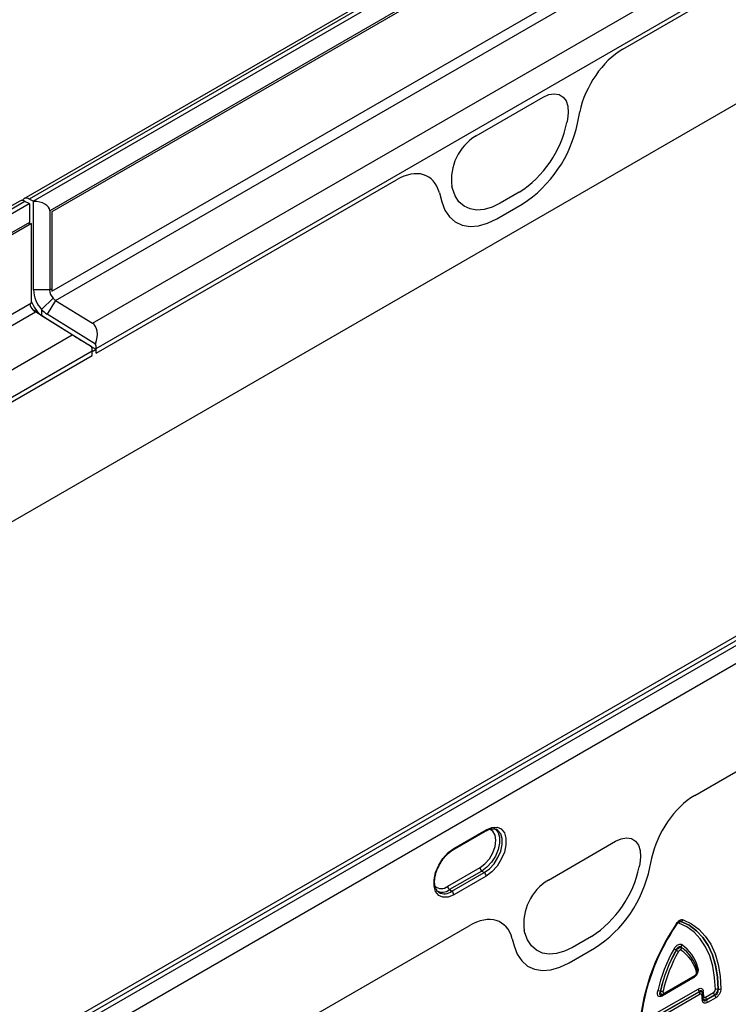
# Model space of a CAD drawing. Units: millimetres. Extents: x 118 to 2036, y 328 to 1403.
# Drawn here: x 1542 to 1666, y 641 to 814 of the extents above; entities that cross this region are included whole.
import ezdxf

# ---------------------------------------------------------------- set-up
doc = ezdxf.new("R2010")
doc.units = ezdxf.units.MM
doc.header["$LTSCALE"] = 5
doc.layers.get('0').update_dxf_attribs({"color": 250})
doc.layers.add('3012365', color=7, linetype='Continuous')

# ---------------------------------------------------------------- blocks, each defined once
blk = doc.blocks.new('1411892_001_ISO_view')
for p, q in [((632.57, 620.14), (279.72, 416.45)), ((633.49, 620.09), (280.65, 416.39)), ((281.35, 416.03), (634.2, 619.72)), ((634.27, 616.41), (284.26, 414.35)), ((634.63, 616.21), (284.61, 414.15)), ((284.61, 400.27), (634.63, 602.33)), ((645.59, 572.32), (-61.52, 164.12)), ((285.28, 398.66), (482.77, 512.67)), ((291.76, 394.66), (487.5, 507.66)), ((292.39, 390.21), (489.47, 503.99)), ((384.54, 442.64), (437.02, 472.94)), ((384.54, 442.64), (437.02, 472.94)), ((358.85, 427.45), (370.6, 434.23)), ((358.85, 427.45), (370.6, 434.23)), ((376.59, 429.63), (377.01, 431.66)), ((376.59, 429.63), (377.01, 431.66)), ((374.84, 430.29), (374.74, 429.78)), ((374.84, 430.29), (374.74, 429.78)), ((292.39, 389.44), (344.91, 419.76)), ((292.39, 389.44), (344.91, 419.76)), ((352.44, 417.48), (352.86, 415.93)), ((352.44, 417.48), (352.86, 415.93)), ((354.71, 418.22), (354.61, 418.61)), ((354.71, 418.22), (354.61, 418.61)), ((366.4, 417.58), (363.05, 415.65)), ((366.4, 417.58), (363.05, 415.65)), ((279.01, 416.04), (-73.83, 212.35)), ((279.94, 415.98), (-72.91, 212.29)), ((-72.2, 211.92), (280.65, 415.62)), ((280.65, 415.62), (279.94, 415.98)), ((281.35, 416.03), (280.65, 416.39)), ((280.72, 415.58), (280.72, 412.31)), ((281.43, 400.47), (281.43, 415.99)), ((362.51, 412.95), (366.94, 415.5)), ((362.51, 412.95), (366.94, 415.5)), ((284.26, 414.35), (284.26, 400.47)), ((284.61, 414.15), (284.61, 400.27)), ((280.72, 412.31), (-69.3, 210.25)), ((281.07, 412.11), (-68.94, 210.05)), ((280.72, 411.9), (280.72, 412.31)), ((281.07, 398.23), (281.07, 412.11)), ((284.26, 400.47), (281.43, 400.47)), ((284.26, 400.47), (284.61, 400.68)), ((-68.94, 196.17), (281.07, 398.23)), ((284.86, 399.02), (282.84, 397.08)), ((285.28, 398.66), (283.82, 396.24)), ((285.28, 398.66), (291.76, 394.66)), ((137.29, 313.23), (281.75, 396.62)), ((282.14, 396.67), (281.33, 396.98)), ((288.22, 392.62), (281.75, 396.62)), ((283.11, 395.83), (281.75, 396.62)), ((282.84, 397.08), (282.84, 396.01)), ((283.11, 395.83), (291.58, 390.6)), ((292.29, 391.01), (283.82, 396.24)), ((145.51, 310.24), (288.22, 392.62)), ((147.63, 306.65), (291.68, 389.81)), ((292.39, 390.06), (291.6, 390.52)), ((292.39, 390.06), (291.68, 389.66)), ((291.68, 389.03), (291.68, 389.81)), ((291.68, 389.03), (291.68, 389.66)), ((292.39, 389.44), (292.39, 390.21)), ((292.39, 389.44), (292.39, 390.06)), ((239.16, 358.71), (291.68, 389.03)), ((239.16, 358.71), (291.68, 389.03)), ((408.78, 341.65), (55.94, 137.95)), ((406.71, 341.21), (55.86, 138.68)), ((56.64, 137.5), (409.49, 341.2)), ((410.83, 338.79), (57.98, 135.1)), ((397.11, 311.97), (410.83, 319.89)), ((397.11, 311.97), (410.83, 319.89)), ((354.86, 302.49), (360.52, 305.75)), ((354.97, 302.72), (360.62, 305.98)), ((371.51, 297.19), (383.26, 303.97)), ((371.51, 297.19), (383.26, 303.97)), ((387.5, 300.04), (387.4, 299.52)), ((387.5, 300.04), (387.4, 299.52)), ((389.25, 299.37), (389.58, 300.99)), ((389.25, 299.37), (389.58, 300.99)), ((353.91, 296.09), (359.56, 299.35)), ((359.89, 298.76), (354.23, 295.5)), ((354.64, 295.21), (360.3, 298.48)), ((359.89, 298.76), (360.3, 298.48)), ((360.62, 297.89), (354.97, 294.62)), ((352.28, 295.08), (352.35, 295.03)), ((354.23, 295.5), (354.64, 295.21)), ((394.71, 289.94), (394.7, 289.93)), ((319.33, 267.06), (357.66, 289.19)), ((319.33, 267.06), (357.66, 289.19)), ((367.37, 287.96), (367.27, 288.36)), ((367.37, 287.96), (367.27, 288.36)), ((365.19, 286.91), (365.52, 285.67)), ((365.19, 286.91), (365.52, 285.67)), ((379.06, 287.32), (375.71, 285.39)), ((379.06, 287.32), (375.71, 285.39)), ((375.17, 282.69), (379.6, 285.25)), ((375.17, 282.69), (379.6, 285.25)), ((397.31, 282.13), (397.31, 282.15)), ((396.78, 279.98), (391.5, 276.93)), ((391.76, 277.21), (397.02, 280.25)), ((391.86, 277.44), (397.13, 280.48)), ((390.57, 273.97), (397.71, 278.09)), ((397.88, 277.64), (390.74, 273.52)), ((390.76, 273.51), (397.89, 277.63)), ((397.89, 277.63), (397.88, 277.64)), ((401.2, 278.09), (401.21, 278.08)), ((398.06, 277.18), (390.93, 273.06)), ((391.44, 277.08), (391.57, 277.13)), ((398.59, 276.44), (398.5, 277.32)), ((399, 276.67), (400.42, 277.49)), ((400.59, 277.04), (399.17, 276.22)), ((399.17, 276.22), (399.18, 276.2)), ((399.18, 276.2), (400.61, 277.03)), ((400.78, 276.58), (399.35, 275.75)), ((400.61, 277.03), (400.59, 277.04))]:
    blk.add_line(p, q)
at = {"flags": 128}
for points in [[(370.6, 434.23), (371.6, 434.67), (372.54, 434.83), (373.39, 434.68), (374.08, 434.25), (374.6, 433.56), (374.91, 432.63), (374.99, 431.52), (374.84, 430.29)], [(370.6, 434.23), (371.6, 434.67), (372.54, 434.83), (373.39, 434.68), (374.08, 434.25), (374.6, 433.56), (374.91, 432.63), (374.99, 431.52), (374.84, 430.29)], [(363.05, 415.65), (361.65, 414.97), (360.28, 414.57), (358.98, 414.47), (357.8, 414.67), (356.75, 415.16), (355.87, 415.93), (355.19, 416.96), (354.71, 418.22)], [(363.05, 415.65), (361.65, 414.97), (360.28, 414.57), (358.98, 414.47), (357.8, 414.67), (356.75, 415.16), (355.87, 415.93), (355.19, 416.96), (354.71, 418.22)], [(352.86, 415.93), (353.41, 414.47), (354.2, 413.28), (355.22, 412.39), (356.43, 411.82), (357.8, 411.59), (359.3, 411.71), (360.88, 412.16), (362.51, 412.95)], [(352.86, 415.93), (353.41, 414.47), (354.2, 413.28), (355.22, 412.39), (356.43, 411.82), (357.8, 411.59), (359.3, 411.71), (360.88, 412.16), (362.51, 412.95)], [(359.56, 299.35), (360.42, 300), (361.19, 300.9), (361.8, 301.96), (362.19, 303.08), (362.33, 304.14), (362.19, 305.05), (361.8, 305.72), (361.19, 306.07), (361.16, 306.08)], [(361.95, 306.25), (362.24, 306.08), (362.72, 305.49), (362.97, 304.66), (362.97, 303.63), (362.72, 302.5), (362.24, 301.36), (361.57, 300.31), (360.76, 299.41), (359.89, 298.76)], [(360.3, 298.48), (361.19, 299.14), (362.01, 300.04), (362.69, 301.11), (363.17, 302.26), (363.42, 303.41), (363.42, 304.44), (363.17, 305.29), (362.69, 305.88), (362.36, 306.07)], [(360.62, 305.98), (361.61, 306.39), (362.52, 306.44), (363.27, 306.12), (363.81, 305.46), (364.09, 304.51), (364.09, 303.36), (363.81, 302.09), (363.27, 300.81), (362.52, 299.62), (361.61, 298.62), (360.62, 297.89)], [(383.26, 303.97), (384.26, 304.41), (385.2, 304.57), (386.05, 304.43), (386.74, 304), (387.26, 303.3), (387.57, 302.38), (387.65, 301.27), (387.5, 300.04)], [(383.26, 303.97), (384.26, 304.41), (385.2, 304.57), (386.05, 304.43), (386.74, 304), (387.26, 303.3), (387.57, 302.38), (387.65, 301.27), (387.5, 300.04)], [(354.97, 294.62), (353.98, 294.21), (353.07, 294.17), (352.32, 294.49), (351.78, 295.15), (351.5, 296.09), (351.5, 297.24), (351.78, 298.51), (352.32, 299.79), (353.07, 300.98), (353.98, 301.98), (354.97, 302.72)], [(400.72, 278.01), (400.6, 280.13), (400.27, 282.11), (399.74, 283.91), (399.01, 285.51), (398.09, 286.9), (397, 288.07), (395.74, 288.99), (394.33, 289.65)], [(394.7, 289.93), (396.13, 289.26), (397.41, 288.32), (398.52, 287.14), (399.45, 285.72), (400.2, 284.09), (400.74, 282.26), (401.07, 280.25), (401.2, 278.09)], [(401.21, 278.08), (401.09, 280.24), (400.76, 282.25), (400.21, 284.09), (399.47, 285.72), (398.54, 287.14), (397.42, 288.32), (396.14, 289.26), (394.71, 289.94)], [(395.07, 290.22), (396.53, 289.53), (397.83, 288.58), (398.96, 287.38), (399.91, 285.93), (400.67, 284.27), (401.22, 282.4), (401.56, 280.36), (401.69, 278.16)], [(375.71, 285.39), (374.31, 284.71), (372.94, 284.32), (371.64, 284.22), (370.46, 284.41), (369.41, 284.91), (368.53, 285.68), (367.85, 286.7), (367.37, 287.96)], [(375.71, 285.39), (374.31, 284.71), (372.94, 284.32), (371.64, 284.22), (370.46, 284.41), (369.41, 284.91), (368.53, 285.68), (367.85, 286.7), (367.37, 287.96)], [(393.98, 289.49), (393.98, 289.49), (393.98, 289.48), (393.96, 289.49), (393.94, 289.5)], [(365.52, 285.67), (366.07, 284.21), (366.86, 283.02), (367.88, 282.13), (369.09, 281.56), (370.46, 281.33), (371.96, 281.45), (373.54, 281.91), (375.17, 282.69)], [(365.52, 285.67), (366.07, 284.21), (366.86, 283.02), (367.88, 282.13), (369.09, 281.56), (370.46, 281.33), (371.96, 281.45), (373.54, 281.91), (375.17, 282.69)]]:
    blk.add_lwpolyline(points, dxfattribs=at)
for centre, radius, start, end in [((355.99, 433.64), 19.14, 302.9339, 348.3722), ((355.99, 433.64), 19.14, 302.9339, 348.3722), ((354.9, 434.09), 22.15, 302.9339, 348.3722), ((354.9, 434.09), 22.15, 302.9339, 348.3722), ((363.53, 419.76), 9, 121.3589, 187.3348), ((363.53, 419.76), 9, 121.3589, 187.3348), ((279.42, 415.17), 0.96, 57.4832, 115.283), ((280.16, 415.71), 0.836, 54.0238, 149.9033), ((279.82, 414.01), 1.81, 59.985, 62.6533), ((280.52, 414.42), 1.81, 59.985, 62.6533), ((286.85, 400.74), 5.43, 182.782, 222.4048), ((286.58, 400.59), 2.33, 182.782, 222.4048), ((286.59, 400.6), 5.94, 201.8152, 221.4348), ((286.31, 400.28), 1.91, 221.0905, 237.6145), ((283.19, 398.63), 2.49, 193.4408, 221.6428), ((282.77, 398.24), 1.91, 221.0905, 237.6145), ((285.5, 399.6), 4.47, 221.0905, 237.6145), ((286.21, 400.01), 4.47, 221.0905, 237.6145), ((288.21, 389.78), 3.48, 0.453, 13.6358), ((288.91, 390.19), 3.48, 0.453, 13.6358), ((360.38, 305.96), 0.249, 305.3268, 5.9854), ((354.72, 302.69), 0.249, 305.1025, 6.0053), ((360.34, 299.39), 0.777, 182.8011, 234.3108), ((359.85, 297.85), 0.777, 2.8011, 54.3108), ((368.65, 303.38), 19.14, 302.9339, 348.3722), ((368.65, 303.38), 19.14, 302.9339, 348.3722), ((367.56, 303.84), 22.15, 302.9339, 348.3722), ((367.56, 303.84), 22.15, 302.9339, 348.3722), ((376.19, 289.5), 9, 121.3589, 187.3348), ((376.19, 289.5), 9, 121.3589, 187.3348), ((352.81, 297.4), 1.71, 226.6313, 310.0447), ((352.96, 297.2), 2.12, 239.8008, 306.677), ((353.35, 296.97), 2.18, 242.6476, 306.4244), ((354.68, 296.13), 0.777, 182.8011, 234.3108), ((354.19, 294.58), 0.777, 2.8011, 54.3108), ((394.78, 289.45), 0.496, 100.3236, 155.5841), ((394.62, 290.42), 0.496, 280.3279, 335.596), ((425.23, 268.05), 37.98, 145.513, 176.8339), ((424.58, 268.42), 37.18, 145.4774, 177.3708), ((425.45, 268.05), 38.07, 145.8403, 171.6421), ((393.86, 289.44), 0.131, 19.9887, 62.8466), ((416.85, 271.8), 26.89, 150.3113, 167.1781), ((416.64, 271.93), 26.21, 150.3113, 167.1781), ((416.65, 271.93), 26.19, 150.3329, 167.1506), ((416.44, 272.05), 25.51, 150.3329, 167.1506), ((382.44, 264.74), 23.18, 60.4357, 61.5366), ((404.95, 304.4), 22.42, 240.4503, 241.5885), ((395.24, 285.6), 0.525, 147.6856, 200.9294), ((394.27, 285.21), 0.524, 327.6623, 20.9199), ((391.08, 279.49), 6.53, 14.2054, 56.2621), ((391.02, 279.82), 6.71, 14.1402, 56.3122), ((391.03, 279.82), 6.71, 14.2054, 56.2621), ((390.97, 280.15), 6.89, 14.1402, 56.3122), ((397.21, 281.37), 0.339, 307.3699, 16.3522), ((397.87, 281.55), 0.351, 127.9898, 186.5982), ((397.11, 279.99), 0.327, 155.2005, 181.7672), ((396.87, 280.46), 0.253, 305.9271, 5.3851), ((390.8, 276.8), 0.989, 72.9185, 100.0158), ((391.4, 278.7), 0.99, 252.897, 279.9625), ((398.48, 278.13), 0.765, 182.6034, 219.2027), ((397.3, 277.14), 0.765, 2.6034, 39.2027), ((398.76, 277.46), 0.291, 120.6607, 183.4935), ((385.27, 275.98), 13.45, 3.5564, 7.3595), ((401.08, 277.34), 0.761, 81.0641, 117.9175), ((401.33, 278.84), 0.761, 261.0536, 297.897), ((391.79, 276.95), 0.291, 142.6756, 183.0575), ((391.61, 277.42), 0.253, 306.0389, 5.3758), ((398.2, 277.31), 0.304, 302.124, 1.8596), ((385.7, 275.42), 12.77, 3.5304, 7.3304), ((398.31, 276.45), 0.279, 298.5409, 357.9784), ((398.85, 276.55), 0.308, 120.0873, 163.1304), ((399.76, 276.7), 0.765, 182.6034, 219.2027), ((398.58, 275.72), 0.765, 2.6034, 39.2027), ((401.18, 277.52), 0.765, 182.6034, 219.2027), ((400.02, 276.54), 0.765, 2.6034, 39.2027)]:
    blk.add_arc(centre, radius, start, end)
for centre, major_axis, ratio, start_param, end_param in [((384.59, 433.67), (5.57, 9.51), 0.581304, 0.796021, 2.100446), ((384.59, 433.67), (5.57, 9.51), 0.581304, 0.796021, 2.100446), ((344.86, 410.74), (5.6, 9.57), 0.573428, 5.767766, 7.072191), ((344.86, 410.74), (5.6, 9.57), 0.573428, 5.767766, 7.072191), ((281.43, 414.35), (2.83, 0), 0.577382, 0, 1.570796), ((289.56, 391.03), (2.18, 3.64), 0.587321, 5.043848, 6.274808), ((290.27, 391.44), (2.95, -1.76), 0.015039, 3.953439, 5.184398), ((397.16, 303), (5.57, 9.51), 0.581304, 0.796021, 2.100446), ((397.16, 303), (5.57, 9.51), 0.581304, 0.796021, 2.100446), ((357.6, 280.17), (5.6, 9.57), 0.573428, 5.767766, 7.072191), ((357.6, 280.17), (5.6, 9.57), 0.573428, 5.767766, 7.072191)]:
    blk.add_ellipse(centre, major_axis=major_axis, ratio=ratio, start_param=start_param, end_param=end_param)
for points, knots in [([(360.52, 305.75), (360.66, 305.83), (361.05, 306.04), (361.66, 306.18), (362.13, 306.18), (362.32, 306.07), (362.36, 306.04)], [0, 0, 0, 0, 0.18653, 0.543609, 0.902492, 1, 1, 1, 1]), ([(352.46, 299.82), (352.56, 300.01), (352.84, 300.55), (353.46, 301.34), (354.19, 302.05), (354.66, 302.36), (354.86, 302.49)], [0, 0, 0, 0, 0.164797, 0.469133, 0.772139, 1, 1, 1, 1]), ([(352.35, 295.07), (352.29, 295.1), (352.08, 295.2), (351.82, 295.61), (351.61, 296.3), (351.59, 297.21), (351.78, 298.26), (352.08, 299.16), (352.37, 299.66), (352.46, 299.82)], [0, 0, 0, 0, 0.06703, 0.236852, 0.400022, 0.573865, 0.746749, 0.920211, 1, 1, 1, 1]), ([(393.92, 289.56), (394, 289.68), (394.09, 289.79), (394.29, 289.99), (394.39, 290.07), (394.7, 290.26), (394.91, 290.28), (395.07, 290.22)], [0, 0, 0, 0, 0.25, 0.25, 0.5, 0.5, 1, 1, 1, 1]), ([(394.33, 289.65), (394.28, 289.67), (394.21, 289.66), (394.07, 289.58), (394, 289.51), (393.95, 289.43)], [0, 0, 0, 0, 0.5, 0.5, 1, 1, 1, 1]), ([(393.99, 289.48), (394.01, 289.51), (394.08, 289.63), (394.22, 289.78), (394.37, 289.9), (394.47, 289.94), (394.48, 289.95), (394.48, 289.95)], [0, 0, 0, 0, 0.124214, 0.448033, 0.709657, 0.985027, 1, 1, 1, 1]), ([(394.4, 289.91), (394.43, 289.92), (394.52, 289.96), (394.62, 289.95), (394.69, 289.94), (394.7, 289.93)], [0, 0, 0, 0, 0.249149, 0.900504, 1, 1, 1, 1]), ([(394.71, 289.94), (394.7, 289.94), (394.65, 289.96), (394.59, 289.98), (394.5, 289.95), (394.49, 289.94)], [0, 0, 0, 0, 0.10952, 0.8004, 1, 1, 1, 1]), ([(393.49, 285.12), (393.57, 285.28), (393.67, 285.42), (393.84, 285.61), (393.9, 285.66), (394.02, 285.77), (394.08, 285.81), (394.26, 285.92), (394.39, 285.95), (394.61, 285.96), (394.71, 285.93), (394.8, 285.88)], [0, 0, 0, 0, 0.25, 0.25, 0.375, 0.375, 0.5, 0.5, 0.75, 0.75, 1, 1, 1, 1]), ([(394.75, 285.41), (394.68, 285.47), (394.61, 285.5), (394.44, 285.53), (394.35, 285.51), (394.18, 285.41), (394.1, 285.33), (393.97, 285.13), (393.92, 285.02), (393.88, 284.91)], [0, 0, 0, 0, 0.25, 0.25, 0.5, 0.5, 0.75, 0.75, 1, 1, 1, 1]), ([(393.89, 284.89), (393.96, 284.97), (394.04, 285.05), (394.21, 285.19), (394.29, 285.25), (394.53, 285.39), (394.67, 285.42), (394.76, 285.39)], [0, 0, 0, 0, 0.25, 0.25, 0.5, 0.5, 1, 1, 1, 1]), ([(394.71, 284.93), (394.68, 284.94), (394.65, 284.95), (394.58, 284.95), (394.54, 284.94), (394.45, 284.89), (394.41, 284.86), (394.34, 284.77), (394.31, 284.73), (394.28, 284.67)], [0, 0, 0, 0, 0.25, 0.25, 0.5, 0.5, 0.75, 0.75, 1, 1, 1, 1]), ([(397.66, 281.83), (397.68, 281.76), (397.69, 281.69), (397.7, 281.53), (397.71, 281.45), (397.68, 281.19), (397.63, 281), (397.5, 280.72), (397.45, 280.63), (397.34, 280.47), (397.27, 280.39), (397.07, 280.18), (396.93, 280.07), (396.78, 279.98)], [0, 0, 0, 0, 0.125, 0.125, 0.25, 0.25, 0.5, 0.5, 0.625, 0.625, 0.75, 0.75, 1, 1, 1, 1]), ([(397.13, 280.48), (397.18, 280.51), (397.22, 280.55), (397.31, 280.64), (397.35, 280.7), (397.41, 280.82), (397.43, 280.88), (397.44, 281), (397.43, 281.05), (397.42, 281.1)], [0, 0, 0, 0, 0.25, 0.25, 0.5, 0.5, 0.75, 0.75, 1, 1, 1, 1]), ([(397.54, 281.46), (397.56, 281.38), (397.59, 281.21), (397.57, 280.98), (397.51, 280.85), (397.49, 280.8)], [0, 0, 0, 0, 0.410105, 0.768441, 1, 1, 1, 1]), ([(397.02, 280.25), (397.03, 280.26), (397.13, 280.29), (397.29, 280.46), (397.45, 280.65), (397.48, 280.77), (397.49, 280.78)], [0, 0, 0, 0, 0.022393, 0.504286, 0.943699, 1, 1, 1, 1]), ([(391.5, 276.93), (391.43, 276.89), (391.36, 276.86), (391.22, 276.81), (391.15, 276.79), (390.95, 276.77), (390.83, 276.8), (390.7, 276.92), (390.66, 276.98), (390.61, 277.1), (390.59, 277.18), (390.57, 277.41), (390.59, 277.59), (390.63, 277.77)], [0, 0, 0, 0, 0.125, 0.125, 0.25, 0.25, 0.5, 0.5, 0.625, 0.625, 0.75, 0.75, 1, 1, 1, 1]), ([(391.09, 277.74), (391.06, 277.66), (390.99, 277.51), (390.96, 277.29), (391, 277.14), (391.09, 277.07), (391.2, 277.04), (391.31, 277.04), (391.42, 277.09), (391.45, 277.1)], [0, 0, 0, 0, 0.19821, 0.383306, 0.551189, 0.68895, 0.738387, 0.933668, 1, 1, 1, 1]), ([(391.57, 277.14), (391.56, 277.13), (391.5, 277.1), (391.39, 277.13), (391.28, 277.21), (391.19, 277.36), (391.13, 277.54), (391.12, 277.68), (391.11, 277.75)], [0, 0, 0, 0, 0.050215, 0.251082, 0.460455, 0.643366, 0.824886, 1, 1, 1, 1]), ([(391.57, 277.72), (391.56, 277.66), (391.55, 277.6), (391.56, 277.5), (391.58, 277.45), (391.64, 277.4), (391.68, 277.39), (391.77, 277.4), (391.81, 277.41), (391.86, 277.44)], [0, 0, 0, 0, 0.25, 0.25, 0.5, 0.5, 0.75, 0.75, 1, 1, 1, 1]), ([(397.71, 278.09), (397.82, 278.15), (397.93, 278.2), (398.14, 278.24), (398.23, 278.23), (398.4, 278.16), (398.47, 278.1), (398.57, 277.93), (398.6, 277.82), (398.61, 277.71)], [0, 0, 0, 0, 0.25, 0.25, 0.5, 0.5, 0.75, 0.75, 1, 1, 1, 1]), ([(398.46, 277.5), (398.44, 277.56), (398.39, 277.68), (398.31, 277.75), (398.21, 277.79), (398.15, 277.79), (398.02, 277.75), (397.95, 277.69), (397.88, 277.64)], [0, 0, 0, 0, 0.215638, 0.430017, 0.457243, 0.689817, 0.722347, 1, 1, 1, 1]), ([(397.89, 277.63), (397.96, 277.64), (398.12, 277.68), (398.3, 277.65), (398.43, 277.57), (398.46, 277.48), (398.47, 277.45)], [0, 0, 0, 0, 0.265594, 0.542339, 0.796931, 1, 1, 1, 1]), ([(398.48, 277.39), (398.48, 277.42), (398.47, 277.46), (398.46, 277.49), (398.46, 277.5)], [0, 0, 0, 0, 0.756264, 1, 1, 1, 1]), ([(400.42, 277.49), (400.5, 277.53), (400.58, 277.61), (400.67, 277.76), (400.69, 277.81), (400.72, 277.92), (400.72, 277.97), (400.72, 278.01)], [0, 0, 0, 0, 0.5, 0.5, 0.75, 0.75, 1, 1, 1, 1]), ([(401.2, 278.09), (401.17, 278.01), (401.14, 277.92), (401.06, 277.73), (401.01, 277.63), (400.85, 277.34), (400.71, 277.16), (400.59, 277.04)], [0, 0, 0, 0, 0.25, 0.25, 0.5, 0.5, 1, 1, 1, 1]), ([(400.61, 277.03), (400.71, 277.06), (400.8, 277.11), (400.98, 277.24), (401.06, 277.33), (401.18, 277.54), (401.22, 277.65), (401.24, 277.88), (401.24, 277.98), (401.21, 278.08)], [0, 0, 0, 0, 0.25, 0.25, 0.5, 0.5, 0.75, 0.75, 1, 1, 1, 1]), ([(401.69, 278.16), (401.69, 278.02), (401.67, 277.87), (401.61, 277.64), (401.58, 277.56), (401.52, 277.41), (401.48, 277.33), (401.36, 277.11), (401.25, 276.97), (401.02, 276.74), (400.9, 276.65), (400.78, 276.58)], [0, 0, 0, 0, 0.25, 0.25, 0.375, 0.375, 0.5, 0.5, 0.75, 0.75, 1, 1, 1, 1]), ([(391.58, 277.14), (391.63, 277.15), (391.69, 277.17), (391.74, 277.21), (391.76, 277.22)], [0, 0, 0, 0, 0.736334, 1, 1, 1, 1]), ([(398.36, 277.05), (398.35, 277.13), (398.32, 277.19), (398.21, 277.23), (398.13, 277.22), (398.06, 277.18)], [0, 0, 0, 0, 0.5, 0.5, 1, 1, 1, 1]), ([(399.35, 275.75), (399.23, 275.69), (399.12, 275.64), (398.96, 275.61), (398.9, 275.61), (398.81, 275.62), (398.76, 275.64), (398.63, 275.7), (398.57, 275.77), (398.47, 275.96), (398.45, 276.08), (398.44, 276.21)], [0, 0, 0, 0, 0.25, 0.25, 0.375, 0.375, 0.5, 0.5, 0.75, 0.75, 1, 1, 1, 1]), ([(398.47, 277.45), (398.47, 277.44), (398.49, 277.42), (398.49, 277.39), (398.49, 277.37)], [0, 0, 0, 0, 0.308508, 1, 1, 1, 1]), ([(398.5, 277.32), (398.5, 277.33), (398.5, 277.37), (398.48, 277.41), (398.47, 277.44)], [0, 0, 0, 0, 0.258429, 1, 1, 1, 1]), ([(399.17, 276.22), (399.1, 276.2), (398.94, 276.17), (398.75, 276.2), (398.63, 276.28), (398.6, 276.37), (398.58, 276.41)], [0, 0, 0, 0, 0.264185, 0.540857, 0.793103, 1, 1, 1, 1]), ([(398.6, 276.34), (398.6, 276.35), (398.59, 276.37), (398.59, 276.42), (398.59, 276.45)], [0, 0, 0, 0, 0.530861, 1, 1, 1, 1]), ([(398.6, 276.34), (398.62, 276.28), (398.66, 276.16), (398.74, 276.08), (398.84, 276.04), (398.91, 276.05), (399.04, 276.09), (399.11, 276.15), (399.18, 276.2)], [0, 0, 0, 0, 0.220281, 0.413455, 0.456867, 0.690079, 0.721501, 1, 1, 1, 1]), ([(398.7, 276.82), (398.7, 276.73), (398.73, 276.66), (398.85, 276.61), (398.92, 276.62), (399, 276.67)], [0, 0, 0, 0, 0.5, 0.5, 1, 1, 1, 1])]:
    blk.add_open_spline(points, degree=3, knots=knots)
for points in [[(393.89, 284.89), (393.88, 284.9), (393.88, 284.9), (393.88, 284.91)], [(394.75, 285.41), (394.75, 285.41), (394.76, 285.4), (394.76, 285.39)], [(391.09, 277.74), (391.1, 277.75), (391.1, 277.75), (391.11, 277.75)]]:
    blk.add_open_spline(points, degree=3)

msp = doc.modelspace()

# ---------------------------------------------------------------- block references
at = {"layer": '3012365'}
msp.add_blockref('1411892_001_ISO_view', (1263.189, 365.964), dxfattribs=at)

doc.saveas('drawing.dxf')
